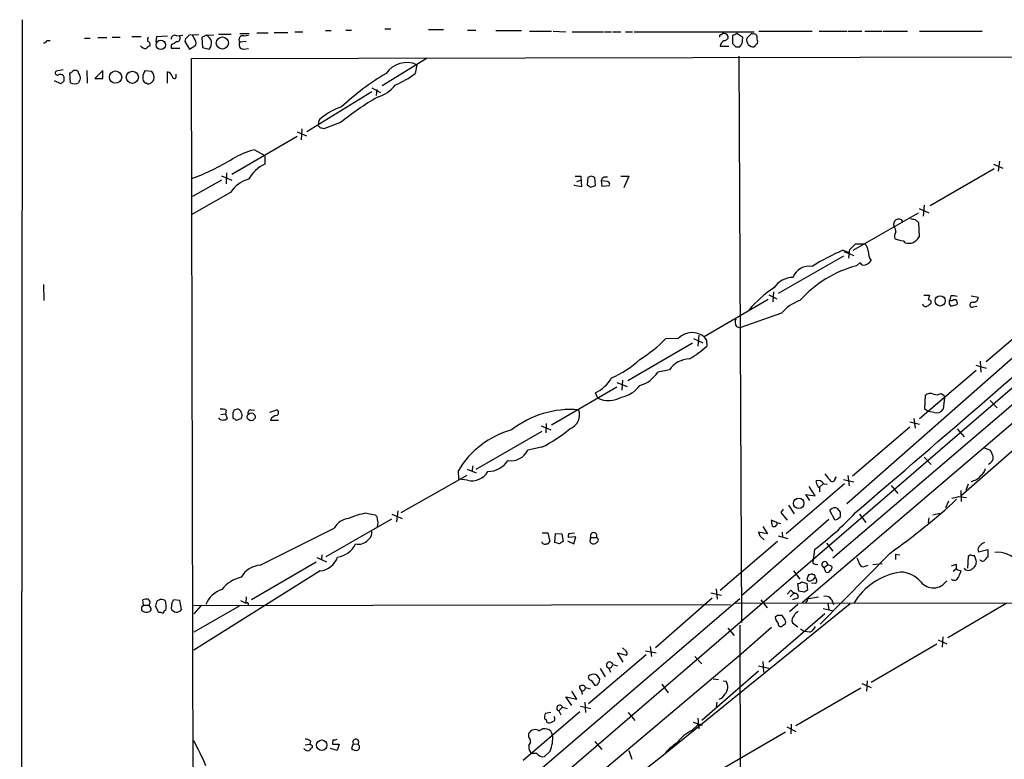
# Model space of a CAD drawing. Extents: x 18 to 1034, y 2034 to 2845.
# Drawn here: x 18 to 163, y 2736 to 2845 of the extents above; entities that cross this region are included whole.
import ezdxf

# ---------------------------------------------------------------- set-up
doc = ezdxf.new("R2010")
doc.units = 0
doc.header["$MEASUREMENT"] = 0
doc.layers.add('MAIN', color=5, linetype='CONTINUOUS')

msp = doc.modelspace()

# ---------------------------------------------------------------- linework, layer by layer
at = {"layer": 'MAIN'}
for p, q in [((18.796, 2844.6085), (18.4573, 2248.8938)), ((58.7587, 2842.8305), (59.944, 2842.8305)), ((63.246, 2842.9998), (64.0927, 2842.9998)), ((66.2093, 2843.0845), (67.056, 2843.0845)), ((71.9667, 2843.2538), (72.8133, 2843.2538)), ((78.3167, 2843.1692), (80.518, 2843.1692)), ((84.074, 2843.0845), (85.2593, 2843.0845)), ((88.2227, 2842.9998), (91.948, 2842.9998)), ((93.1333, 2842.9152), (96.3507, 2842.9152)), ((96.6047, 2842.9152), (98.4673, 2842.8305)), ((99.3987, 2842.8305), (103.9707, 2842.8305)), ((104.14, 2842.8305), (105.156, 2842.8305)), ((105.3253, 2842.8305), (106.5107, 2842.8305)), ((107.188, 2842.8305), (108.204, 2842.8305)), ((108.458, 2842.8305), (126.0687, 2842.8305)), ((126.746, 2842.9152), (134.5353, 2842.9152)), ((135.5513, 2842.9152), (139.6153, 2842.9152)), ((139.7847, 2842.9152), (141.8167, 2842.9152)), ((142.24, 2842.9152), (144.78, 2842.9152)), ((144.9493, 2842.9152), (148.5053, 2842.9152)), ((150.2833, 2842.9152), (159.4273, 2842.9152)), ((22.4367, 2841.5605), (22.9447, 2841.5605)), ((27.94, 2841.8992), (28.7867, 2841.8992)), ((29.8873, 2841.9838), (31.242, 2841.9838)), ((32.004, 2842.0685), (33.1893, 2842.0685)), ((34.8827, 2842.1532), (36.2373, 2842.1532)), ((38.4387, 2841.3065), (38.5233, 2842.1532)), ((38.5233, 2842.1532), (40.132, 2842.2378)), ((41.4867, 2842.2378), (42.3333, 2842.3225)), ((42.7567, 2841.8145), (42.672, 2841.3912)), ((42.672, 2841.3912), (43.3493, 2840.2905)), ((44.704, 2842.4072), (43.2647, 2842.3225)), ((44.0267, 2841.8992), (43.7727, 2842.3225)), ((45.8047, 2842.3225), (45.1273, 2841.9838)), ((45.1273, 2841.9838), (45.212, 2840.5445)), ((45.8047, 2842.3225), (46.9053, 2842.4072)), ((47.5827, 2842.4918), (49.4453, 2842.4918)), ((50.7153, 2842.5765), (52.07, 2842.5765)), ((51.6467, 2841.3912), (50.7153, 2841.3065)), ((51.308, 2842.2378), (51.9853, 2842.3225)), ((53.1707, 2842.6612), (54.864, 2842.6612)), ((55.7107, 2842.7458), (57.7427, 2842.7458)), ((121.158, 2842.4072), (121.412, 2842.5765)), ((122.8513, 2842.2378), (122.8513, 2841.1372)), ((124.3753, 2841.9838), (123.5287, 2842.5765)), ((124.2907, 2841.1372), (124.3753, 2841.9838)), ((125.6453, 2842.5765), (124.968, 2841.8992)), ((125.8993, 2842.4918), (125.6453, 2842.5765)), ((126.492, 2841.7298), (126.492, 2842.0685)), ((40.64, 2840.8832), (40.64, 2840.4598)), ((40.64, 2840.4598), (41.91, 2840.4598)), ((43.3493, 2840.2905), (44.2807, 2840.8832)), ((45.212, 2840.5445), (46.228, 2840.2905)), ((51.2233, 2840.2905), (51.9853, 2840.3752)), ((121.0733, 2840.7138), (122.3433, 2840.7138)), ((123.3593, 2840.6292), (123.952, 2840.6292)), ((43.6033, 2838.9358), (526.9653, 2839.8672)), ((44.5347, 2442.1032), (43.6033, 2838.9358)), ((220.5567, 2839.5285), (44.0267, 2687.3825)), ((71.5433, 2834.9565), (78.1473, 2839.0205)), ((123.7827, 2839.2745), (124.206, 2756.3012)), ((24.8073, 2837.2425), (23.7913, 2837.0732)), ((28.2787, 2837.1578), (28.3633, 2835.2952)), ((30.6493, 2837.1578), (29.464, 2835.9725)), ((30.6493, 2835.9725), (30.6493, 2837.1578)), ((36.83, 2837.1578), (37.7613, 2837.0732)), ((76.6233, 2838.0045), (76.3693, 2836.7345)), ((24.4687, 2835.2105), (23.5373, 2835.6338)), ((24.9767, 2835.6338), (24.4687, 2835.2105)), ((25.908, 2835.3798), (25.8233, 2836.8192)), ((27.178, 2835.6338), (27.0933, 2835.3798)), ((29.464, 2835.9725), (30.6493, 2835.9725)), ((40.132, 2835.2952), (40.132, 2836.9885)), ((41.402, 2836.2265), (41.402, 2836.6498)), ((37.084, 2835.2952), (36.83, 2835.2952)), ((70.0193, 2834.6178), (71.2893, 2833.9405)), ((70.7813, 2834.3638), (70.6967, 2833.5172)), ((70.0193, 2834.0252), (60.5367, 2828.1832)), ((59.7747, 2828.6065), (59.69, 2826.9978)), ((62.1453, 2829.1145), (62.23, 2829.2838)), ((65.4473, 2829.5378), (62.992, 2828.6065)), ((59.0973, 2827.5058), (49.53, 2821.9178)), ((59.0973, 2828.1832), (60.452, 2827.5905)), ((52.832, 2825.5585), (54.356, 2824.7118)), ((54.356, 2824.7118), (54.356, 2823.4418)), ((161.2053, 2822.7645), (151.8073, 2817.3458)), ((161.1207, 2823.4418), (162.4753, 2822.8492)), ((161.9673, 2823.8652), (161.798, 2822.4258)), ((48.006, 2821.7485), (49.53, 2821.0712)), ((48.768, 2822.1718), (48.6833, 2820.5632)), ((99.822, 2821.6638), (100.6687, 2821.6638)), ((100.6687, 2821.6638), (100.7533, 2820.1398)), ((101.6847, 2821.4945), (101.6, 2820.3938)), ((102.1927, 2821.6638), (101.6847, 2821.4945)), ((102.7853, 2820.3092), (102.7007, 2821.4945)), ((104.0553, 2821.5792), (104.5633, 2821.5792)), ((106.5107, 2821.6638), (107.696, 2821.6638)), ((107.696, 2821.6638), (106.934, 2819.9705)), ((194.818, 2822.2565), (139.6153, 2773.6578)), ((48.006, 2821.0712), (43.7727, 2818.7005)), ((99.7373, 2820.3092), (99.7373, 2820.3938)), ((100.7533, 2820.1398), (99.7373, 2820.3092)), ((100.076, 2820.9018), (100.6687, 2821.0712)), ((102.108, 2820.0552), (102.7853, 2820.3092)), ((103.632, 2820.9865), (103.7167, 2820.2245)), ((104.5633, 2820.9018), (103.632, 2820.9865)), ((103.7167, 2820.2245), (104.8173, 2820.3092)), ((49.3607, 2819.2932), (43.688, 2816.0758)), ((150.1987, 2816.9225), (151.638, 2816.3298)), ((150.9607, 2817.4305), (150.7913, 2815.8218)), ((140.5467, 2810.8265), (150.114, 2816.3298)), ((149.606, 2815.3138), (150.114, 2814.8905)), ((150.114, 2814.8905), (150.1987, 2812.7738)), ((146.6427, 2812.5198), (147.7433, 2812.1812)), ((140.2927, 2811.1652), (140.8853, 2811.7578)), ((140.8853, 2811.7578), (142.24, 2811.7578)), ((148.1667, 2811.9272), (147.9127, 2812.2658)), ((139.1073, 2809.9798), (129.54, 2804.4765)), ((139.0227, 2810.8265), (139.954, 2810.4878)), ((139.192, 2810.6572), (140.6313, 2810.0645)), ((139.954, 2810.4878), (139.8693, 2809.6412)), ((141.5627, 2809.0485), (141.0547, 2808.5405)), ((21.9287, 2805.8312), (22.0133, 2803.4605)), ((128.1853, 2804.3072), (129.3707, 2803.7145)), ((128.8627, 2804.7305), (128.778, 2803.2912)), ((150.876, 2804.2225), (151.7227, 2804.2225)), ((154.8553, 2804.1378), (154.686, 2803.5452)), ((157.8187, 2804.1378), (158.8347, 2803.9685)), ((128.1007, 2803.6298), (118.7027, 2798.1265)), ((154.6013, 2802.9525), (154.8553, 2802.6138)), ((154.8553, 2802.6138), (155.7867, 2802.8678)), ((155.6173, 2803.5452), (155.194, 2803.5452)), ((158.1573, 2802.5292), (158.6653, 2802.6138)), ((130.048, 2801.5978), (123.952, 2799.4812)), ((168.3173, 2801.5978), (160.02, 2794.4858)), ((123.444, 2799.6505), (123.952, 2799.4812)), ((117.9407, 2798.3805), (117.7713, 2796.7718)), ((117.0093, 2797.1952), (107.5267, 2791.6918)), ((113.1147, 2797.8725), (114.9773, 2797.9572)), ((117.1787, 2797.8725), (118.5333, 2797.2798)), ((119.0413, 2797.6185), (119.126, 2796.7718)), ((171.704, 2794.9092), (137.5833, 2765.6992)), ((158.496, 2793.9778), (160.02, 2793.5545)), ((159.1733, 2794.5705), (159.258, 2792.9618)), ((113.6227, 2793.3005), (111.9293, 2792.9618)), ((173.0587, 2793.3005), (133.096, 2759.1798)), ((158.5807, 2793.2158), (150.2833, 2786.1038)), ((105.918, 2791.4378), (107.442, 2790.8452)), ((106.7647, 2791.7765), (106.68, 2790.3372)), ((105.918, 2790.7605), (96.3507, 2785.1725)), ((103.124, 2789.1518), (102.7853, 2789.9138)), ((151.0453, 2787.5432), (151.13, 2789.5752)), ((153.416, 2789.8292), (153.8393, 2789.5752)), ((153.8393, 2789.5752), (153.924, 2789.2365)), ((153.924, 2789.2365), (153.7547, 2787.5432)), ((160.6127, 2788.8132), (161.6287, 2787.7125)), ((47.9213, 2786.7812), (48.5987, 2786.8658)), ((48.6833, 2787.3738), (48.5987, 2786.8658)), ((48.5987, 2786.8658), (48.8527, 2786.1885)), ((49.6993, 2786.7812), (49.6993, 2786.2732)), ((52.324, 2787.4585), (52.832, 2787.3738)), ((55.118, 2787.1198), (56.134, 2787.4585)), ((151.5533, 2787.2045), (151.0453, 2787.5432)), ((152.4, 2787.0352), (151.5533, 2787.2045)), ((50.2073, 2785.9345), (50.8847, 2786.1885)), ((55.2027, 2785.9345), (56.388, 2785.9345)), ((94.8267, 2785.0878), (96.266, 2784.4952)), ((95.5887, 2785.4265), (95.504, 2784.0718)), ((148.844, 2785.6805), (150.2833, 2785.3418)), ((149.4367, 2786.1885), (149.606, 2784.7492)), ((85.344, 2778.7378), (94.996, 2784.3258)), ((148.844, 2784.9185), (140.462, 2777.7218)), ((155.7867, 2784.6645), (156.8027, 2783.4792)), ((165.354, 2782.7172), (156.3793, 2774.8432)), ((94.9113, 2781.9552), (92.8793, 2781.5318)), ((159.766, 2781.8705), (160.6127, 2781.5318)), ((150.9607, 2780.5158), (151.9767, 2779.4152)), ((74.3373, 2772.3878), (83.9893, 2777.8912)), ((82.804, 2777.2985), (82.7193, 2778.5685)), ((83.9893, 2778.7378), (85.344, 2778.2298)), ((84.836, 2779.2458), (84.6667, 2778.3992)), ((84.074, 2777.1292), (82.804, 2777.2985)), ((139.2767, 2776.6212), (130.7253, 2769.2552)), ((135.2973, 2776.4518), (135.128, 2777.0445)), ((136.144, 2776.6212), (135.636, 2776.1132)), ((136.2287, 2776.6212), (136.7367, 2776.5365)), ((137.922, 2777.3832), (138.0913, 2777.6372)), ((139.1073, 2777.2138), (140.6313, 2776.8752)), ((139.7847, 2777.8065), (139.954, 2776.2825)), ((157.3953, 2776.5365), (157.0567, 2775.6052)), ((134.1967, 2774.1658), (133.604, 2775.0125)), ((133.604, 2775.0125), (134.9587, 2774.8432)), ((134.9587, 2774.8432), (134.112, 2776.1978)), ((135.636, 2776.1132), (135.636, 2775.4358)), ((146.1347, 2776.3672), (147.066, 2775.1818)), ((156.2947, 2775.6052), (156.3793, 2773.9965)), ((154.5167, 2774.0812), (154.0933, 2773.0652)), ((155.956, 2774.7585), (157.1413, 2774.5892)), ((69.2573, 2772.3032), (70.5273, 2772.0492)), ((72.9827, 2772.1338), (74.5067, 2771.5412)), ((73.8293, 2772.6418), (73.66, 2771.0332)), ((130.302, 2772.8958), (129.9633, 2772.3878)), ((129.9633, 2772.3878), (130.8947, 2771.2872)), ((131.064, 2773.4885), (131.9107, 2772.2185)), ((137.2447, 2772.8112), (137.0753, 2772.7265)), ((137.0753, 2772.7265), (137.8373, 2771.3718)), ((138.684, 2772.4725), (138.2607, 2772.9805)), ((141.478, 2772.1338), (142.4093, 2770.9485)), ((152.2307, 2772.0492), (153.2467, 2772.3032)), ((63.3307, 2765.9532), (72.9827, 2771.4565)), ((136.9907, 2771.3718), (124.206, 2760.1958)), ((129.3707, 2770.9485), (128.524, 2771.2872)), ((129.3707, 2770.9485), (129.9633, 2770.7792)), ((138.3453, 2771.5412), (138.684, 2771.7952)), ((151.638, 2771.6258), (151.5533, 2770.8638)), ((53.6787, 2764.6832), (64.516, 2770.1018)), ((94.996, 2769.4245), (95.8427, 2769.4245)), ((95.8427, 2769.4245), (96.0967, 2768.1545)), ((96.8587, 2767.9852), (96.9433, 2769.3398)), ((96.9433, 2769.3398), (97.8747, 2769.2552)), ((97.8747, 2769.2552), (98.044, 2768.1545)), ((98.8907, 2769.3398), (99.7373, 2769.4245)), ((128.016, 2769.2552), (126.6613, 2769.5092)), ((127.3387, 2770.3558), (128.016, 2769.2552)), ((130.1327, 2769.5092), (130.2173, 2768.7472)), ((97.536, 2767.8158), (96.8587, 2767.9852)), ((98.7213, 2768.2392), (99.6527, 2767.8158)), ((99.9067, 2768.8318), (98.806, 2768.7472)), ((99.6527, 2767.8158), (99.9067, 2768.8318)), ((102.0233, 2768.0698), (102.1927, 2767.9005)), ((102.108, 2768.7472), (102.9547, 2768.7472)), ((129.4553, 2768.1545), (121.0733, 2760.9578)), ((126.9153, 2768.9165), (127.508, 2768.4085)), ((129.54, 2769.0012), (130.9793, 2768.5778)), ((136.652, 2767.9005), (137.5833, 2766.7152)), ((134.874, 2766.9692), (134.62, 2765.1912)), ((145.9653, 2766.4612), (135.7207, 2756.0472)), ((158.9193, 2766.6305), (160.274, 2766.9692)), ((160.274, 2766.9692), (160.274, 2765.8685)), ((61.8913, 2765.1065), (52.4087, 2759.6032)), ((61.976, 2765.7838), (63.4153, 2765.1912)), ((62.738, 2766.2072), (62.6533, 2765.4452)), ((143.4253, 2764.7678), (144.78, 2764.9372)), ((146.7273, 2766.2918), (146.7273, 2765.5298)), ((146.7273, 2766.2918), (147.4047, 2766.2072)), ((157.3953, 2765.9532), (157.3107, 2764.2598)), ((157.734, 2766.2072), (157.3953, 2765.9532)), ((158.496, 2765.5298), (158.3267, 2766.1225)), ((62.484, 2763.8365), (43.942, 2752.2372)), ((131.826, 2763.8365), (132.7573, 2762.6512)), ((134.9587, 2764.8525), (135.382, 2764.7678)), ((136.3133, 2764.3445), (136.8213, 2764.7678)), ((136.5673, 2763.6672), (136.3133, 2764.3445)), ((136.8213, 2764.7678), (137.414, 2764.5138)), ((142.3247, 2764.5138), (142.748, 2764.6832)), ((154.94, 2764.5985), (155.6173, 2764.8525)), ((155.6173, 2764.0905), (155.194, 2763.7518)), ((156.21, 2763.9212), (156.2947, 2763.7518)), ((133.0113, 2762.2278), (133.7733, 2761.9738)), ((134.0273, 2763.2438), (133.7733, 2762.6512)), ((135.0433, 2761.9738), (134.4507, 2762.0585)), ((119.7187, 2760.6192), (121.2427, 2760.2805)), ((120.4807, 2761.2118), (120.65, 2759.6878)), ((130.8947, 2760.4498), (131.4027, 2761.0425)), ((132.588, 2760.8732), (132.4187, 2761.9738)), ((133.35, 2760.7038), (132.588, 2760.8732)), ((133.7733, 2761.9738), (133.858, 2761.0425)), ((36.576, 2758.8412), (36.4913, 2759.6032)), ((40.7247, 2759.1798), (40.64, 2758.3332)), ((41.91, 2759.5185), (40.9787, 2759.6032)), ((42.164, 2758.1638), (41.91, 2759.5185)), ((50.8, 2759.5185), (51.562, 2759.0952)), ((51.6467, 2760.0265), (51.562, 2759.0952)), ((123.952, 2759.7725), (81.4493, 2723.3658)), ((119.888, 2759.8572), (111.5907, 2752.5758)), ((123.2747, 2759.0952), (274.6587, 2759.3492)), ((127, 2759.6032), (127.9313, 2758.4178)), ((131.826, 2760.5345), (131.318, 2760.0265)), ((132.4187, 2759.8572), (131.6567, 2759.6032)), ((133.6887, 2759.3492), (133.5193, 2759.0952)), ((133.7733, 2759.7725), (135.4667, 2760.0265)), ((137.414, 2759.6032), (137.668, 2758.9258)), ((36.322, 2758.5872), (36.322, 2758.0792)), ((36.576, 2758.8412), (37.4227, 2758.8412)), ((37.6767, 2758.4178), (37.4227, 2758.8412)), ((38.862, 2757.7405), (38.354, 2758.6718)), ((39.2007, 2757.7405), (38.862, 2757.7405)), ((39.878, 2758.0792), (39.624, 2757.9945)), ((43.942, 2758.7565), (122.5973, 2758.9258)), ((45.0427, 2758.7565), (43.942, 2757.5712)), ((50.6307, 2758.6718), (43.942, 2754.8618)), ((140.1233, 2759.0105), (112.776, 2736.8278)), ((132.4187, 2758.9258), (131.2333, 2757.8252)), ((136.144, 2758.3332), (137.668, 2757.9945)), ((136.8213, 2759.0105), (136.9907, 2758.1638)), ((163.068, 2759.0952), (154.432, 2754.0152)), ((136.398, 2757.5712), (128.1853, 2750.4592)), ((129.4553, 2757.3172), (129.1167, 2757.0632)), ((130.4713, 2756.8092), (130.1327, 2757.3172)), ((122.174, 2755.4545), (123.1053, 2754.3538)), ((123.952, 2755.8778), (124.206, 2539.1312)), ((128.6087, 2755.5392), (124.1213, 2751.6445)), ((130.302, 2755.8778), (130.6407, 2756.1318)), ((131.6567, 2756.2165), (132.4187, 2755.6238)), ((132.842, 2755.3698), (133.4347, 2754.9465)), ((134.1967, 2754.8618), (133.4347, 2754.9465)), ((152.9927, 2753.7612), (154.2627, 2753.1685)), ((153.67, 2754.1845), (153.5853, 2752.6605)), ((107.2727, 2752.0678), (106.7647, 2752.5758)), ((110.1513, 2752.1525), (111.6753, 2751.8138)), ((110.8287, 2752.7452), (110.998, 2751.3058)), ((152.8233, 2753.0838), (143.1713, 2747.4958)), ((124.1213, 2751.6445), (73.5753, 2708.9725)), ((110.236, 2751.5598), (101.7693, 2744.3632)), ((106.8493, 2750.4592), (106.0027, 2751.8138)), ((106.0027, 2751.8138), (107.3573, 2751.4752)), ((117.348, 2751.3058), (118.364, 2750.2052)), ((127.3387, 2750.5438), (127.4233, 2749.0198)), ((103.4627, 2749.5278), (104.2247, 2748.3425)), ((104.7327, 2749.6125), (104.9867, 2749.0198)), ((105.3253, 2750.1205), (106.0027, 2749.9512)), ((118.364, 2741.9925), (126.6613, 2749.1892)), ((126.6613, 2749.9512), (128.1853, 2749.6125)), ((102.1927, 2747.8345), (102.7007, 2747.0725)), ((120.0573, 2748.0038), (120.8193, 2747.9192)), ((121.4967, 2747.7498), (121.92, 2747.6652)), ((142.5787, 2747.7498), (142.494, 2746.2258)), ((100.076, 2745.0405), (99.314, 2746.2258)), ((100.4147, 2746.8185), (100.7533, 2746.2258)), ((100.7533, 2746.2258), (100.838, 2745.7178)), ((101.346, 2746.7338), (102.0233, 2746.5645)), ((112.522, 2747.2418), (113.4533, 2745.9718)), ((141.6473, 2746.6492), (132.1647, 2741.1458)), ((141.8167, 2747.3265), (143.1713, 2746.7338)), ((99.314, 2744.1092), (98.4673, 2745.3792)), ((98.4673, 2745.3792), (100.076, 2745.0405)), ((97.9593, 2743.8552), (97.4513, 2743.3472)), ((97.4513, 2743.3472), (97.7053, 2742.7545)), ((97.9593, 2743.8552), (98.6367, 2743.6858)), ((100.584, 2744.0245), (102.108, 2743.6858)), ((101.2613, 2744.6172), (101.346, 2743.0932)), ((120.5653, 2744.6172), (120.4807, 2743.9398)), ((100.4993, 2743.1778), (92.202, 2736.0658)), ((96.266, 2743.0932), (95.4193, 2742.9238)), ((107.6113, 2743.0932), (108.5427, 2741.9078)), ((117.7713, 2742.2465), (117.9407, 2740.7225)), ((116.9247, 2740.4685), (117.856, 2741.3152)), ((117.094, 2741.6538), (118.4487, 2741.2305)), ((130.81, 2740.9765), (132.1647, 2740.2992)), ((131.4873, 2741.3998), (131.4027, 2739.9605)), ((61.0447, 2738.9445), (60.96, 2738.4365)), ((64.3467, 2739.1138), (64.262, 2738.4365)), ((93.0487, 2739.4525), (93.0487, 2740.0452)), ((130.6407, 2740.2145), (121.158, 2734.7112)), ((60.1133, 2737.7592), (60.1133, 2737.8438)), ((60.2827, 2738.3518), (60.96, 2738.4365)), ((61.2987, 2738.2672), (61.2987, 2737.9285)), ((64.9393, 2737.5052), (64.008, 2737.8438)), ((64.262, 2738.4365), (65.278, 2738.4365)), ((65.278, 2738.4365), (64.9393, 2737.5052)), ((67.31, 2738.5212), (67.056, 2737.8438)), ((67.31, 2738.5212), (67.9873, 2738.4365)), ((102.7007, 2738.8598), (103.7167, 2737.6745)), ((107.696, 2737.5052), (108.1193, 2736.2352)), ((94.234, 2737.0818), (93.5567, 2737.0818)), ((96.1813, 2737.4205), (95.3347, 2736.6585)), ((112.776, 2736.8278), (108.8813, 2733.7798))]:
    msp.add_line(p, q, dxfattribs=at)
for centre, radius in [((39.116, 2840.9196), 0.6829), ((48.1424, 2841.1919), 0.8944), ((32.5051, 2836.2011), 0.8929), ((34.9583, 2836.1684), 0.8901), ((153.2903, 2803.4032), 0.7547), ((52.3721, 2786.4172), 0.5755), ((132.5711, 2773.7442), 0.7626), ((62.7057, 2738.3012), 0.7651)]:
    msp.add_circle(centre, radius, dxfattribs=at)
for centre, radius, start, end in [((21.9962, 2841.6708), 0.454, 261.450515, 345.942335), ((38.3956, 2841.6031), 1.2335, 157.832858, 185.923667), ((36.9449, 2840.865), 0.6505, 354.132529, 69.876928), ((41.1903, 2841.7722), 0.5519, 57.519254, 184.405871), ((168.039, 2629.5028), 246.8039, 120.84815, 121.077377), ((41.4778, 2841.8858), 0.4946, 271.030888, 45.368588), ((170.0106, 2715.0686), 179.6053, 134.885409, 135.114591), ((42.9673, 2841.0946), 1.3303, 350.856307, 37.21618), ((45.2728, 2841.1516), 1.286, 317.965764, 65.569319), ((51.1447, 2841.6875), 0.5741, 73.47189, 221.58215), ((121.158, 2842.1955), 0.2116, 90, 216.875312), ((122.1049, 2840.6225), 1.0356, 115.075385, 174.942313), ((121.5813, 2841.8568), 0.7393, 23.63204, 103.237414), ((121.6801, 2842.1391), 0.5788, 268.604026, 1.395974), ((207.8699, 2673.0473), 189.3504, 116.45046, 116.679629), ((125.9579, 2841.6451), 1.022, 165.603428, 276.22441), ((126.0369, 2842.0579), 0.4552, 1.334268, 107.595058), ((125.8573, 2841.3912), 0.7194, 331.913927, 28.079046), ((36.985, 2841.4048), 1.0297, 216.071964, 270.795724), ((37.931, 2839.6973), 1.1522, 107.110772, 143.960562), ((51.2234, 2840.9255), 0.6351, 143.135515, 269.990977), ((250.0802, 2967.858), 179.5699, 224.885363, 225.114592), ((-2.8901, 2925.5658), 152.6537, 326.192759, 326.421922), ((126.7881, 2840.3331), 0.778, 112.371722, 157.628278), ((-3143.1314, 6601.2485), 5044.2978, 310.6197165, 311.7789945), ((23.9992, 2836.8115), 0.3342, 128.46437, 277.928861), ((25.7812, 2837.3693), 0.5517, 274.376403, 327.539959), ((26.5853, 2836.4803), 0.6828, 60.262404, 119.730309), ((196.4332, 2921.4043), 189.328, 206.450419, 206.679616), ((38.3122, 2836.0992), 1.8214, 144.465248, 178.659808), ((36.8706, 2836.1555), 1.2789, 344.00968, 45.855381), ((75.1379, 2834.6904), 3.6318, 65.857784, 145.747665), ((24.4037, 2835.7891), 0.7788, 51.171293, 117.400802), ((23.4085, 2835.8452), 1.5824, 352.322568, 20.362373), ((26.7306, 2836.0692), 0.6243, 315.77878, 31.541369), ((37.4768, 2836.045), 0.9902, 174.39016, 229.217958), ((37.3801, 2836.0996), 0.7785, 292.394546, 337.621867), ((39.8356, 2836.0148), 1.0178, 16.930557, 73.069443), ((41.1056, 2836.2688), 0.2993, 171.856362, 351.878017), ((91.2749, 2804.5435), 37.4507, 120.733259, 133.244937), ((68.8636, 2846.2007), 12.0807, 292.520523, 308.410713), ((26.5007, 2836.311), 1.1038, 237.523632, 302.471989), ((37.3419, 2835.6069), 0.4046, 230.395708, 325.850351), ((69.3893, 2838.2694), 5.2195, 286.434701, 321.793819), ((94.1421, 2793.604), 45.9851, 120.408797, 128.608982), ((68.0274, 2823.8488), 8.3314, 106.819129, 130.168877), ((63.0936, 2829.4532), 0.8801, 120.020246, 191.097982), ((-22.3602, 2744.2702), 119.7486, 44.885442, 45.114625), ((20.4155, 2701.6987), 133.8594, 71.45383, 71.683027), ((56.5301, 2812.278), 13.7858, 105.560441, 120.10811), ((31.128, 2854.7252), 35.6835, 290.608665, 301.203136), ((56.8091, 2818.4227), 5.5865, 116.047209, 149.708865), ((53.2693, 2816.7676), 4.6535, 106.016765, 147.130876), ((60.1242, 2694.5867), 133.8594, 71.45383, 71.683027), ((104.7332, 2820.6475), 1.1522, 126.039438, 162.889228), ((186.5039, 2947.2243), 152.6258, 236.200536, 236.42972), ((104.4928, 2820.5209), 0.3874, 326.880041, 79.51391), ((147.193, 2814.6788), 0.7286, 30.965105, 210.958362), ((191.6232, 2984.7468), 174.5651, 255.843203, 256.072354), ((145.2874, 2813.4509), 1.527, 3.187323, 33.684864), ((147.7431, 2812.8585), 1.1514, 143.967139, 197.108217), ((148.6988, 2813.5119), 1.6717, 251.439322, 333.798226), ((140.6313, 2810.5725), 0.6826, 119.738635, 187.12814), ((141.2805, 2810.643), 1.4709, 3.851648, 49.281668), ((154.1519, 2776.7567), 37.2779, 113.944324, 121.750786), ((145.3387, 2810.7218), 2.5908, 179.55769, 213.218379), ((134.0781, 2806.0191), 2.4792, 79.373104, 160.487022), ((145.2186, 2792.4232), 16.6465, 104.485614, 138.467846), ((142.2821, 2809.3446), 0.778, 202.371723, 247.628278), ((141.9015, 2810.1488), 1.526, 273.174415, 326.317222), ((131.7696, 2803.4722), 3.3751, 90.480424, 146.741212), ((137.9389, 2791.4804), 16.5067, 123.005766, 139.931596), ((320.9393, 2761.5398), 174.5167, 165.843185, 166.0724), ((155.1517, 2802.2317), 1.929, 70.780741, 98.838749), ((158.1573, 2803.8839), 0.6827, 262.88123, 7.11877), ((134.5853, 2797.8999), 5.8534, 108.19784, 140.819962), ((151.1724, 2803.0371), 0.4732, 190.296185, 296.559637), ((236.3206, 2675.7717), 152.6537, 123.578078, 123.807241), ((151.6485, 2803.2065), 0.3518, 313.790922, 105.69933), ((155.5335, 2803.1217), 0.9474, 153.448472, 190.287538), ((154.94, 2803.8414), 0.3902, 229.385964, 310.614036), ((155.1936, 2803.0794), 0.6297, 340.365149, 47.709785), ((158.0787, 2802.771), 0.4355, 90.789329, 189.58345), ((157.9879, 2802.8678), 0.3786, 206.565051, 296.578587), ((124.503, 2800.2856), 1.2348, 157.848773, 210.95182), ((116.9352, 2795.9461), 2.8068, 50.970701, 134.23206), ((245.8719, 2882.5223), 152.6259, 213.570228, 213.799412), ((97.3017, 2813.7335), 22.3969, 302.406445, 314.913172), ((107.1429, 2810.4497), 18.1846, 301.28473, 311.221345), ((99.5535, 2805.2253), 14.257, 293.139067, 313.153709), ((116.6876, 2791.1883), 3.7223, 91.564085, 145.427025), ((108.0207, 2795.4874), 4.6536, 286.016766, 327.130876), ((100.3326, 2794.9324), 5.5859, 296.045775, 329.71211), ((105.8145, 2793.5849), 4.3346, 280.377438, 323.629762), ((151.8496, 2788.771), 1.0791, 64.43462, 131.822252), ((152.7765, 2790.9456), 1.2866, 248.994142, 299.805089), ((104.6992, 2792.5244), 3.7223, 244.964695, 300.622958), ((48.0482, 2786.3999), 1.1627, 56.890812, 100.480709), ((50.3767, 2786.8658), 0.6827, 82.88123, 187.11877), ((50.1228, 2786.739), 0.8725, 14.02828, 67.173035), ((50.437, 2786.6239), 0.6245, 315.797976, 31.531771), ((52.3428, 2786.9976), 0.4613, 92.335786, 196.600508), ((56.2154, 2785.5209), 1.0939, 94.267348, 157.78425), ((55.9082, 2787.0352), 0.4798, 298.071082, 61.923298), ((99.2359, 2773.3276), 14.1732, 85.572646, 128.006736), ((98.2614, 2786.7132), 2.1988, 291.296243, 19.813685), ((152.7218, 2788.2374), 1.2445, 255.014609, 326.095414), ((48.2562, 2786.808), 0.86, 218.451714, 313.91641), ((134.6205, 2913.0921), 152.6258, 236.192717, 236.421921), ((93.9611, 2771.8756), 13.0833, 105.300288, 149.232191), ((85.6181, 2800.7168), 20.9371, 296.350635, 309.942185), ((90.404, 2782.7266), 2.7486, 261.562415, 334.233909), ((158.7304, 2780.1144), 2.3563, 11.905565, 36.980293), ((86.9359, 2782.12), 3.7221, 271.56105, 325.426151), ((160.0814, 2780.4292), 0.9698, 286.613238, 10.173274), ((84.7263, 2779.6993), 2.6516, 255.758843, 330.639186), ((348.4145, 2946.9643), 271.071, 218.542721, 218.771901), ((158.3267, 2779.1611), 1.6439, 304.508882, 348.113137), ((135.4039, 2776.1192), 0.9656, 31.326048, 106.60319), ((135.5936, 2776.4095), 0.2993, 171.875312, 278.143638), ((137.4805, 2777.3893), 0.4416, 203.418375, 359.208421), ((157.389, 2779.3369), 2.4156, 280.246506, 320.688231), ((90.5132, 2844.9883), 96.1324, 305.227919, 312.696494), ((154.9095, 2776.7614), 2.2598, 272.922039, 297.586725), ((71.3361, 2760.2421), 12.2389, 99.779178, 112.600167), ((108.6897, 2802.0613), 43.7844, 306.728805, 317.334376), ((137.8569, 2772.2706), 0.8167, 60.36824, 138.554055), ((-30.6659, 2772.1339), 169.3502, 359.885409, 0.114558), ((67.0549, 2768.6442), 2.9276, 98.291739, 150.139569), ((70.1887, 2771.4565), 0.6826, 352.87186, 60.261365), ((69.4264, 2770.8638), 1.5266, 340.563296, 19.436704), ((340.2546, 2813.183), 215.8358, 191.192712, 191.421926), ((128.9785, 2770.7658), 0.4326, 228.75801, 24.977693), ((138.0066, 2771.7105), 0.3787, 243.441716, 333.441716), ((68.7648, 2769.461), 1.2904, 305.346693, 13.54409), ((99.7359, 2768.9166), 0.9452, 153.402419, 190.324365), ((102.5314, 2768.9702), 0.4785, 332.21915, 207.77527), ((125.9592, 2768.8575), 0.9579, 3.531189, 42.867946), ((64.5435, 2769.2586), 3.424, 278.067154, 335.078536), ((68.1181, 2769.5638), 1.8099, 254.968664, 320.33305), ((95.377, 2768.2391), 0.4733, 190.296185, 296.570465), ((95.6562, 2768.2648), 0.4541, 261.450515, 345.942335), ((182.4726, 2640.9737), 152.6537, 123.578078, 123.807241), ((102.8943, 2768.3049), 0.9022, 150.6419, 195.105283), ((102.5193, 2768.4326), 0.6243, 238.458631, 314.22122), ((102.8277, 2768.3662), 0.4016, 288.434949, 71.565051), ((160.1047, 2766.8845), 1.1516, 107.103826, 143.975919), ((159.5118, 2766.9692), 0.6825, 119.735509, 209.754253), ((161.6877, 2762.6914), 3.8749, 345.478162, 95.890977), ((62.1691, 2766.8337), 3.0136, 275.997761, 341.320356), ((134.9164, 2765.1489), 0.2994, 171.878017, 278.121983), ((136.3895, 2764.7695), 0.4318, 359.774427, 259.835206), ((138.3511, 2764.0928), 3.2179, 13.655783, 29.948065), ((158.1572, 2767.0528), 0.9456, 243.413271, 280.325982), ((157.6494, 2765.1064), 0.9465, 296.565051, 26.570465), ((159.4939, 2765.7052), 0.4415, 203.406467, 323.919193), ((160.5701, 2765.1491), 0.778, 112.371722, 157.628278), ((53.9656, 2761.148), 3.5468, 94.639685, 150.301604), ((136.779, 2763.9918), 0.3875, 236.88812, 349.502061), ((137.0895, 2764.3021), 0.3874, 280.48609, 33.119959), ((148.9231, 2754.087), 9.6869, 98.511872, 148.868263), ((142.0707, 2765.1065), 0.6448, 203.197424, 293.197424), ((147.4009, 2759.715), 3.9532, 39.467458, 88.718662), ((154.9826, 2764.5139), 0.7194, 331.913927, 28.079046), ((156.269, 2764.8773), 0.9579, 227.132054, 266.468811), ((367.7838, 2678.6501), 227.9692, 158.080499, 158.309672), ((157.4377, 2764.6621), 0.7517, 212.356029, 327.643971), ((51.9238, 2758.188), 4.8303, 102.422664, 142.519208), ((132.3593, 2762.9308), 0.9588, 273.551733, 312.844497), ((134.1966, 2762.8205), 0.4559, 201.799076, 291.810744), ((176.6313, 2636.3286), 133.8752, 108.327138, 108.556321), ((134.1545, 2763.2437), 0.8725, 284.02828, 337.173035), ((134.747, 2763.5402), 0.2469, 210.959776, 300.959776), ((134.4928, 2763.0321), 0.4829, 344.763614, 37.866658), ((134.6019, 2762.4032), 0.6159, 315.789511, 54.596423), ((152.2954, 2763.7138), 2.3672, 218.883585, 326.207896), ((155.3731, 2763.0778), 0.6079, 224.566808, 343.505679), ((49.263, 2757.4875), 3.8238, 107.853074, 157.905041), ((258.6566, 2887.7883), 179.6053, 224.885386, 225.114569), ((218.2866, 2633.8617), 152.6537, 123.578078, 123.807241), ((37.0839, 2757.7392), 1.9559, 85.031528, 107.636421), ((37.0206, 2759.201), 0.5396, 318.177748, 64.451281), ((39.8786, 2758.5869), 1.527, 146.315136, 176.812677), ((39.2431, 2758.5869), 1.0586, 73.75127, 126.86665), ((39.4293, 2759.1629), 0.4538, 351.419912, 75.972942), ((40.4279, 2759.6458), 0.5524, 302.493463, 355.577431), ((51.7506, 2758.9297), 0.2509, 339.339688, 138.732448), ((132.0451, 2760.1062), 0.4489, 326.317011, 107.421792), ((133.6252, 2759.582), 0.2413, 285.257201, 52.137512), ((136.5038, 2759.1163), 1.0322, 28.143992, 105.456665), ((36.2797, 2758.8835), 0.2993, 278.124688, 351.875312), ((37.0245, 2758.7634), 0.9806, 224.243923, 299.492696), ((37.3379, 2758.2485), 0.3787, 296.571817, 26.55152), ((39.3701, 2757.938), 0.2601, 229.379598, 12.545532), ((37.7391, 2758.5872), 2.1984, 346.639496, 13.360504), ((41.4495, 2758.6757), 0.879, 202.933255, 324.380482), ((133.2236, 2756.5969), 1.4975, 118.750617, 151.249383), ((131.4235, 2757.5497), 2.3575, 191.90906, 216.972457), ((129.794, 2587.9673), 169.3502, 89.885409, 90.114591), ((130.0476, 2756.3434), 0.6297, 340.365149, 47.709785), ((132.5172, 2756.5976), 0.9411, 130.125173, 203.887693), ((129.9492, 2756.0895), 0.4114, 174.098158, 329.033855), ((133.6041, 2756.3009), 1.5564, 292.381136, 337.627074), ((107.0457, 2751.7331), 0.4045, 320.386678, 55.854122), ((104.8753, 2750.0458), 0.4562, 9.425153, 251.783509), ((104.7749, 2750.1629), 0.552, 265.615624, 355.594926), ((102.2115, 2748.2955), 0.4614, 163.41494, 267.66472), ((102.5739, 2747.3678), 1.3303, 80.856307, 127.21618), ((102.0659, 2747.3691), 1.4964, 28.735138, 61.264862), ((102.7855, 2747.8768), 0.6292, 312.268789, 19.661787), ((120.8185, 2746.8263), 1.3846, 312.318782, 37.29282), ((100.8603, 2746.5557), 0.5173, 20.137343, 149.469316), ((100.7956, 2746.7762), 0.552, 265.605275, 355.594926), ((102.7684, 2747.5212), 0.4538, 261.419912, 345.972943), ((120.6604, 2746.1626), 1.1482, 282.24845, 341.722847), ((97.5478, 2743.7587), 0.4227, 13.197828, 256.802172), ((96.9011, 2742.3736), 1.5806, 159.629778, 187.700518), ((95.2247, 2741.7216), 0.4537, 351.405541, 75.969882), ((96.4353, 2742.1618), 0.4233, 270, 53.132809), ((93.9482, 2739.5954), 1.0057, 51.616882, 153.432401), ((95.3896, 2739.5724), 1.1514, 10.954693, 135.19353), ((95.9999, 2742.1858), 0.6243, 238.453829, 314.227622), ((119.2418, 2735.5611), 5.4269, 115.275017, 144.78535), ((12.3036, 2721.2388), 36.2558, 22.82628, 29.232551), ((60.1978, 2737.6739), 1.527, 56.315136, 86.812677), ((64.5159, 2740.0456), 0.947, 259.708141, 296.556934), ((67.683, 2738.7536), 0.4395, 313.819951, 211.92523), ((92.4843, 2738.8599), 0.8184, 313.598957, 46.396215), ((91.0182, 2739.3677), 5.5181, 339.336646, 4.401652), ((60.6637, 2738.1402), 0.6693, 214.691906, 288.429535), ((61.5951, 2737.2086), 0.7785, 112.378134, 157.605454), ((103.4593, 2823.0368), 94.6752, 243.327151, 243.556307), ((67.691, 2738.3377), 0.8045, 217.875608, 291.61228), ((67.7757, 2738.0132), 0.4733, 296.554224, 63.440363), ((94.0436, 2737.992), 1.0322, 164.537986, 241.856009), ((119.119, 2731.9479), 8.0029, 122.593531, 142.42761), ((95.0588, 2737.5838), 0.9656, 211.326048, 286.60319)]:
    msp.add_arc(centre, radius, start, end, dxfattribs=at)

doc.saveas('drawing.dxf')
